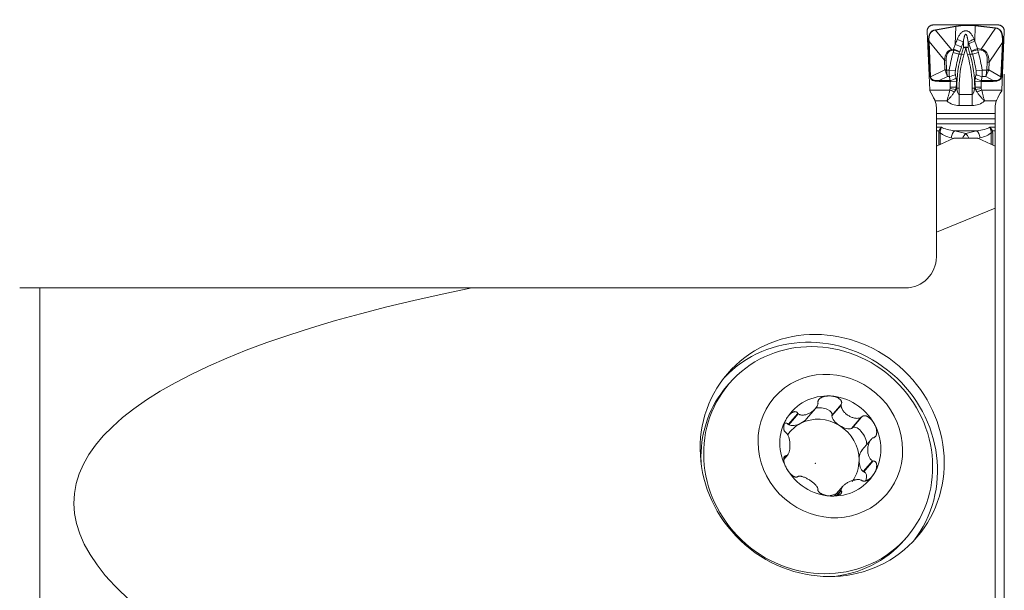
# Model space of a CAD drawing. Units: millimetres. Extents: x -102 to 124, y -50 to 45.
# Drawn here: x 67 to 98, y 0 to 19 of the extents above; entities that cross this region are included whole.
import ezdxf

# ---------------------------------------------------------------- set-up
doc = ezdxf.new("R2010")
doc.units = ezdxf.units.MM
doc.layers.add('1', color=4, linetype='Continuous')
doc.layers.add('2', color=7, linetype='Continuous')
doc.styles.add('iso_b_vert', font='simplex.shx')
doc.dimstyles.get("Standard").update_dxf_attribs({"dimtxt": 0.18, "dimasz": 0.18, "dimexe": 0.18, "dimexo": 0.0625, "dimgap": 0.09, "dimtad": 1, "dimzin": 0, "dimdsep": 52, "dimtxsty": 'Standard', "dimcen": 0.09, "dimadec": 0, "dimazin": 0, "dimtfac": 1, "dimtdec": 4, "dimtofl": 0, "dimtmove": 0, "dimatfit": 3, "dimfxl": 1, "dimtolj": 1, "dimtzin": 0, "dimarcsym": 0})

# ---------------------------------------------------------------- blocks, each defined once
blk = doc.blocks.new('_U0')
at = {"layer": '2', "lineweight": 13}
for p, q in [((98.4516, 17.112), (98.4516, -33.4435)), ((-101.548, -1.5875), (-101.548, -33.4435)), ((-101.548, -31.4435), (98.4516, -31.4435))]:
    blk.add_line(p, q, dxfattribs=at)
at = {"layer": '2', "lineweight": 18}
for points in [[(-101.548, -31.4435), (-98.048002, -30.982716), (-98.047998, -31.904284)], [(98.4516, -31.4435), (94.951602, -31.904284), (94.951598, -30.982716)]]:
    blk.add_solid(points, dxfattribs=at)
at = {"layer": '2', "lineweight": 18, "insert": (-6.961899, -30.410866), "char_height": 3.5, "attachment_point": 7, "line_spacing_factor": 1.084337, "style": 'iso_b_vert'}
blk.add_mtext('\\W0.7607;7.874', dxfattribs=at)
blk = doc.blocks.new('_U1')
at = {"layer": '2', "lineweight": 13}
for p, q in [((95.9516, 20.287), (95.9516, 41.643)), ((98.4516, 20.287), (98.4516, 41.643)), ((107.2016, 39.643), (87.2016, 39.643))]:
    blk.add_line(p, q, dxfattribs=at)
at = {"layer": '2', "lineweight": 18}
for points in [[(95.9516, 39.643), (92.451602, 39.182216), (92.451598, 40.103784)], [(98.4516, 39.643), (101.951598, 40.103784), (101.951602, 39.182216)]]:
    blk.add_solid(points, dxfattribs=at)
at = {"layer": '2', "lineweight": 18, "insert": (91.972168, 40.675634), "char_height": 3.5, "attachment_point": 7, "line_spacing_factor": 1.084337, "style": 'iso_b_vert'}
blk.add_mtext('\\W0.7468;0.098', dxfattribs=at)

msp = doc.modelspace()

# ---------------------------------------------------------------- linework, layer by layer
at = {"layer": '1', "lineweight": 18}
for p, q in [((96.1516, 18.6995), (98.2516, 18.6995)), ((96.0346, 16.5941), (95.9518, 18.4908)), ((98.4514, 18.4908), (98.3686, 16.5941)), ((96.2516, 16.0248), (96.2516, 15.8338)), ((98.1516, 15.8338), (98.1516, 16.0248)), ((96.2516, 15.8338), (96.2516, 15.6571)), ((96.2516, 15.6571), (96.2516, 15.5009)), ((98.1516, 15.6571), (98.1516, 15.8338)), ((98.1516, 15.5009), (98.1516, 15.6571)), ((96.2516, 15.5009), (96.2516, 15.3891)), ((96.2516, 15.2773), (96.2516, 15.3891)), ((98.1516, 15.3891), (98.1516, 15.5009)), ((98.1516, 15.2773), (98.1516, 15.3891)), ((96.2516, 15.2773), (96.2516, 14.782)), ((96.2516, 14.7821), (96.8134, 15.0316)), ((96.8134, 15.0316), (97.5898, 15.0316)), ((97.5898, 15.0316), (98.1516, 14.7821)), ((98.1516, 15.2773), (98.1516, 14.782)), ((96.2516, 14.7821), (96.2516, 11.9957)), ((98.1516, 14.7821), (98.1516, 12.7733)), ((98.1516, 12.7733), (96.2516, 11.9957)), ((98.1516, -0.4435), (98.1516, 12.7733)), ((96.2516, 11.1935), (96.2516, 11.9957)), ((67.2189, 10.1935), (81.2056, 10.1935)), ((95.2516, 10.1935), (81.2056, 10.1935)), ((89.5469, 7.1026), (89.4591, 7.0009)), ((89.4592, 7.001), (89.4591, 7.0009)), ((93.173, 6.4248), (92.8667, 6.0699)), ((91.7628, 6.1327), (91.4565, 5.7778)), ((92.0449, 5.952), (92.3331, 6.2859)), ((92.8671, 6.0505), (92.8667, 6.0699)), ((91.4736, 5.7675), (91.4565, 5.7778)), ((93.8289, 6.0117), (93.5226, 5.6567)), ((93.5226, 5.6567), (93.5054, 5.6484)), ((94.1367, 5.2873), (93.8395, 4.9429)), ((91.308, 4.6444), (91.4368, 4.7937)), ((91.3857, 4.759), (91.3111, 4.6725)), ((94.2061, 4.5937), (93.8997, 4.2387)), ((93.8997, 4.2387), (93.883, 4.2497)), ((93.2224, 3.7742), (92.9531, 3.4622)), ((93.173, 3.6331), (93.0396, 3.4785)), ((95.2127, 2.0353), (95.3005, 2.137))]:
    msp.add_line(p, q, dxfattribs=at)
at = {"layer": '1', "lineweight": 13}
for p, q in [((96.2184, 18.5448), (96.8841, 18.6622)), ((96.2184, 18.5448), (96.2205, 18.5328)), ((96.8862, 18.6502), (96.2205, 18.5328)), ((96.2205, 18.5328), (96.7419, 17.9051)), ((96.8654, 18.0646), (96.8862, 18.6502)), ((96.8841, 18.6622), (96.8862, 18.6502)), ((97.5125, 18.6704), (97.495, 18.1765)), ((97.5125, 18.6704), (97.5139, 18.6823)), ((98.1617, 18.5964), (97.5125, 18.6704)), ((97.5139, 18.6823), (98.1631, 18.6083)), ((97.7023, 17.9207), (98.1617, 18.5964)), ((98.1617, 18.5964), (98.1631, 18.6083)), ((97.495, 18.1765), (97.5865, 17.9339)), ((95.9959, 18.1597), (96.0132, 18.1604)), ((96.0458, 17.0167), (95.9959, 18.1597)), ((96.5161, 17.5551), (96.0132, 18.1604)), ((96.0132, 18.1604), (96.0631, 17.0175)), ((96.7419, 17.9051), (96.8099, 17.9171)), ((96.7482, 17.8691), (96.7419, 17.9051)), ((96.813, 17.8806), (96.7482, 17.8691)), ((96.7927, 17.8098), (96.813, 17.8806)), ((96.8099, 17.9171), (96.8654, 18.0646)), ((96.813, 17.8806), (97.0045, 17.8256)), ((97.0622, 17.9797), (97.0067, 17.8322)), ((97.0642, 17.7548), (97.125, 17.9667)), ((97.125, 17.9667), (97.125, 18.1466)), ((97.2016, 17.9448), (97.125, 17.9667)), ((97.2016, 17.9448), (97.1408, 17.7328)), ((97.2782, 17.9667), (97.2016, 17.9448)), ((97.2624, 17.7328), (97.2016, 17.9448)), ((97.2782, 18.1498), (97.2782, 17.9667)), ((97.2782, 17.9667), (97.339, 17.7548)), ((97.3916, 17.8493), (97.3001, 18.0918)), ((97.5852, 17.898), (97.3937, 17.843)), ((97.6982, 17.8851), (97.5852, 17.898)), ((97.5852, 17.898), (97.6105, 17.8098)), ((97.5865, 17.9339), (97.7023, 17.9207)), ((97.7023, 17.9207), (97.6982, 17.8851)), ((98.3903, 18.1341), (97.9578, 17.498)), ((98.3427, 17.026), (98.3903, 18.1341)), ((98.4102, 18.1332), (98.3625, 17.0251)), ((98.3903, 18.1341), (98.4102, 18.1333)), ((96.5681, 17.5573), (96.5161, 17.5551)), ((96.5295, 17.248), (96.5161, 17.5551)), ((96.5681, 17.5573), (96.5815, 17.2503)), ((96.7927, 17.8098), (96.9842, 17.7548)), ((97.0045, 17.8256), (96.9842, 17.7548)), ((96.9842, 17.7548), (97.0642, 17.7548)), ((97.1408, 17.7328), (97.0642, 17.7548)), ((97.339, 17.7548), (97.2624, 17.7328)), ((97.339, 17.7548), (97.419, 17.7548)), ((97.419, 17.7548), (97.3937, 17.843)), ((97.6105, 17.8098), (97.419, 17.7548)), ((96.0631, 17.0175), (96.5295, 17.248)), ((96.5295, 17.248), (96.5815, 17.2503)), ((96.5351, 17.229), (96.5829, 17.2401)), ((96.5829, 17.2401), (96.6707, 17.2401)), ((96.6707, 17.2401), (96.8658, 17.2122)), ((97.7325, 17.2401), (97.5374, 17.2122)), ((97.7325, 17.2401), (97.8856, 17.2401)), ((97.9388, 17.2261), (97.8856, 17.2401)), ((97.8877, 17.2539), (97.8983, 17.5006)), ((97.8877, 17.2539), (97.9472, 17.2514)), ((97.9578, 17.498), (97.8983, 17.5006)), ((97.9578, 17.498), (97.9472, 17.2514)), ((97.9472, 17.2514), (98.3427, 17.026)), ((96.0631, 17.0175), (96.0458, 17.0167)), ((96.6082, 17.0349), (96.3427, 16.9036)), ((96.3427, 16.9036), (96.697, 16.9036)), ((96.3427, 16.9036), (96.3427, 16.8694)), ((96.672, 17.0349), (96.6082, 17.0349)), ((97.7062, 16.9036), (98.0873, 16.9036)), ((97.857, 17.0349), (97.7312, 17.0349)), ((98.0873, 16.9036), (97.857, 17.0349)), ((98.0873, 16.8694), (98.0873, 16.9036)), ((98.3625, 17.0251), (98.3427, 17.026)), ((96.0346, 16.5941), (96.6831, 16.5941)), ((96.7056, 16.8694), (96.3427, 16.8694)), ((96.6831, 16.5941), (96.8345, 16.5337)), ((96.8381, 16.5396), (96.6845, 16.5976)), ((96.6963, 16.6417), (96.8755, 16.6109)), ((96.7002, 16.6878), (96.8965, 16.6862)), ((96.9018, 16.8592), (96.7056, 16.8694)), ((96.9881, 16.6556), (96.9119, 16.6556)), ((96.9881, 16.6556), (96.9881, 16.4441)), ((97.4151, 16.4441), (97.4151, 16.6556)), ((97.4913, 16.6556), (97.4151, 16.6556)), ((97.5014, 16.8592), (97.6976, 16.8694)), ((97.5067, 16.6862), (97.703, 16.6878)), ((97.7069, 16.6417), (97.5277, 16.6109)), ((97.7187, 16.5976), (97.5651, 16.5396)), ((97.7201, 16.5941), (97.5687, 16.5337)), ((98.0873, 16.8694), (97.6976, 16.8694)), ((97.7201, 16.5941), (98.3686, 16.5941)), ((96.9881, 16.4441), (97.4151, 16.4441)), ((96.9881, 16.0906), (96.9881, 16.4441)), ((97.4151, 16.0906), (97.4151, 16.4441)), ((96.5912, 16.2406), (96.2111, 16.2406)), ((97.4151, 16.0906), (96.9881, 16.0906)), ((98.1921, 16.2406), (97.812, 16.2406)), ((96.2516, 15.8338), (98.1516, 15.8338)), ((98.1516, 15.6571), (96.2516, 15.6571)), ((96.2516, 15.5009), (98.1516, 15.5009)), ((96.2516, 15.3891), (96.4151, 15.3891)), ((97.9881, 15.3891), (98.1516, 15.3891)), ((96.3384, 15.2773), (96.2516, 15.2773)), ((96.3739, 15.2074), (96.3262, 15.2074)), ((96.3262, 14.8152), (96.3262, 15.2074)), ((96.3384, 15.2773), (96.376, 15.2626)), ((96.3739, 15.2074), (96.3739, 14.8363)), ((96.8064, 15.0285), (96.7303, 15.0477)), ((96.8496, 15.2743), (97.2016, 15.1852)), ((97.5536, 15.2743), (96.8496, 15.2743)), ((97.2016, 15.1852), (97.5536, 15.2743)), ((97.6729, 15.0477), (97.5968, 15.0285)), ((98.0272, 15.2626), (98.0648, 15.2773)), ((98.0293, 14.8363), (98.0293, 15.2074)), ((98.0293, 15.2074), (98.077, 15.2074)), ((98.1516, 15.2773), (98.0648, 15.2773)), ((98.077, 15.2074), (98.077, 14.8152)), ((67.2189, 10.1935), (67.2189, -12.4435)), ((93.171, 6.4027), (92.8671, 6.0505)), ((91.7775, 6.1196), (91.4736, 5.7675)), ((93.8094, 6.0006), (93.5054, 5.6484)), ((91.3999, 4.7652), (91.3096, 4.6605)), ((94.1869, 4.6019), (93.883, 4.2497)), ((93.171, 3.6495), (93.0185, 3.4728))]:
    msp.add_line(p, q, dxfattribs=at)
for centre, start, end in [((96.9881, 16.6906), 228.59038, 270), ((97.4151, 16.6906), 270, 311.40962)]:
    msp.add_arc(centre, 0.6, start, end, dxfattribs=at)
at = {"layer": '1', "lineweight": 18}
msp.add_arc((95.2516, 11.1935), 1, 270, 0, dxfattribs=at)
at = {"layer": '1', "lineweight": 13}
for centre, major_axis, ratio, start_param, end_param in [((108.7515, 3.2574), (-12.6538, 15.2342), 0.106039, -0.0604429, 0.1387359), ((108.7515, 3.2574), (12.647, -15.2261), 0.101044, 3.0811497, -3.0028568), ((91.9482, -133.019), (-5.3973, -151.7138), 0.119228, 3.1322733, -3.1161739), ((91.9482, -133.019), (5.3969, 151.7019), 0.118579, -0.0093194, 0.0254188), ((87.1415, 2.191), (11.1294, 16.3681), 0.101044, -0.1697009, 0.0556296), ((87.1415, 2.191), (11.1354, 16.3769), 0.106039, -0.1697066, 0.0556296), ((95.9172, -21.4888), (16.8811, 65.4539), 0.161337, 0.9609593, 0.9641586), ((96.9335, 18.2015), (0.2339, -0.0882), 0.10606, 0.6528452, 1.6299257), ((97.4697, 18.2047), (-0.2339, -0.0883), 0.107037, -1.6242422, -0.6529257), ((97.4916, 18.1468), (-0.2339, -0.0883), 0.106542, -1.6254456, -0.6528848), ((106.8941, 5.4936), (10.2639, -12.357), 0.124505, 3.0811497, -3.0028568), ((106.8941, 5.4936), (-10.2435, 12.3325), 0.106039, -0.0604429, 0.1387359), ((96.8545, 17.8879), (0.0276, -0.2997), 0.139614, -1.6813871, -1.559214), ((96.8152, 17.8871), (0.234, -0.088), 0.105093, 0.6527662, 1.6328853), ((96.8707, 18.0346), (0.234, -0.088), 0.105093, 0.6527662, 1.6328853), ((96.1043, -21.7215), (16.6995, 65.6457), 0.159388, 0.959263, 0.9624552), ((97.2016, 17.9448), (0.1, 0), 0.34202, 0.6981317, 2.443461), ((97.5831, 17.9042), (-0.2339, -0.0883), 0.106542, -1.6254456, -0.6528848), ((97.5444, 17.9026), (0.013, 0.3004), 0.136082, -1.580378, -1.4605046), ((88.776, 4.5949), (9.0144, 13.2575), 0.106039, -0.1697009, 0.0556296), ((88.776, 4.5949), (9.0322, 13.2838), 0.124505, -0.1697009, 0.0556296), ((103.3148, 16.6556), (6.6857, 0), 0.785256, 2.9199357, 3.0300297), ((103.3148, 16.6556), (6.4894, 0), 0.770487, 2.9199357, 3.0300297), ((103.2281, 16.6556), (6.3185, 0), 0.791324, 2.9199357, 3.1384966), ((103.2281, 16.6556), (6.24, 0), 0.785256, 2.9199357, 3.1415927), ((97.0461, 17.8329), (0.0334, 0.0504), 0.576304, 1.949302, 2.071475), ((91.1751, 16.6556), (-6.24, 0), 0.785256, 3.1415927, -2.9199357), ((91.1751, 16.6556), (6.3185, 0), 0.791324, 0.0030961, 0.2216569), ((97.3529, 17.8477), (0.0317, -0.0485), 0.610315, 1.1016834, 1.2215568), ((91.0884, 16.6556), (6.4894, 0), 0.770487, 0.111563, 0.2216569), ((91.0884, 16.6556), (-6.6857, 0), 0.785256, -3.0300297, -2.9199357), ((98.2753, 18.0643), (1.7314, 0.8561), 0.310643, 3.0714333, 3.104136), ((96.6082, 17.2401), (0.2026, -0.5691), 0.120232, -1.5940915, -1.2450256), ((98.2753, 18.0643), (-1.6886, -0.8349), 0.159261, -0.0701594, -0.0374567), ((96.6082, 17.2401), (0.0698, -0.6), 0.041682, -1.5756428, -1.2265769), ((97.857, 17.2401), (0.079, 0.6), 0.046991, -1.9136765, -1.5646107), ((97.857, 17.2401), (0.2273, 0.5609), 0.134125, -1.8904488, -1.5413829), ((96.4106, 18.0643), (1.4696, -0.8375), 0.177356, 0.0473559, 0.09096), ((96.4106, 18.0643), (1.5158, -0.8639), 0.343894, 0.0473558, 0.0909599), ((99.9979, 18.916), (-3.94, -1.9481), 0.159261, -0.0701594, 0.3116092), ((99.9979, 18.916), (3.9257, 1.941), 0.137006, 3.0714333, -2.8299835), ((96.672, 17.1204), (0.2463, 0.0428), 0.337548, -1.6293963, -0.7144398), ((103.4649, 16.5701), (6.6473, -2.3661), 0.705037, -2.7626976, -2.7376171), ((96.697, 16.9891), (0.2449, 0.0504), 0.335791, -1.639836, -0.7155211), ((103.4649, 16.6556), (6.4826, -2.2232), 0.690859, -2.7694592, -2.7443788), ((90.9383, 16.6556), (6.4825, 2.2232), 0.69086, -0.3972151, -0.3721346), ((97.7062, 16.9891), (-0.2449, 0.0504), 0.335791, 0.7155211, 1.639836), ((97.7312, 17.1204), (-0.2463, 0.0428), 0.337548, 0.7144398, 1.6293963), ((90.9383, 16.5701), (6.6473, 2.3661), 0.705036, -0.4039735, -0.3788931), ((94.9161, 18.916), (3.4137, -1.9454), 0.152706, -0.30171, 0.09096), ((94.9161, 18.916), (3.4291, -1.9542), 0.177356, -0.30171, 0.09096), ((103.3858, 16.6556), (6.6857, 0), 0.785256, 3.1008596, 3.1354582), ((96.5309, 16.6556), (-0.381, -0.3238), 0.606103, 1.8943424, 2.1903611), ((96.517, 16.6726), (-0.3934, -0.3086), 0.618331, 2.0805415, 2.2343186), ((103.3858, 16.6556), (6.4894, 0), 0.770488, 3.1008594, 3.1354581), ((103.4534, 16.6559), (7.6566, -3.5331), 0.456402, -2.3568122, -2.3537551), ((96.9881, 17.0441), (0, 0.6), 0.166667, 2.2751593, 3.1415927), ((97.4151, 17.0441), (0, 0.6), 0.166667, 3.1415927, -2.2751593), ((97.8723, 16.6556), (0.381, -0.3238), 0.606103, -2.1903611, -1.8943424), ((90.9817, 16.656), (7.6236, 3.531), 0.4564, -0.7897099, -0.7866452), ((97.8862, 16.6726), (-0.3934, 0.3086), 0.618331, 0.907274, 1.0610511), ((91.0174, 16.6556), (6.4894, 0), 0.770487, 0.0061345, 0.0407331), ((91.0174, 16.6556), (-6.6857, 0), 0.785256, -3.1354582, -3.1008596), ((97.2388, 15.5009), (0.9209, 0), 0.271478, -2.6780557, -2.0071286), ((97.1644, 15.5009), (0.9209, 0), 0.271478, -1.134464, -0.463537), ((97.1195, 15.5009), (0.9209, 0), 0.542956, -2.5143495, -2.0071286), ((96.8496, 15.0477), (-0.0614, -0.2424), 0.465769, -2.6436886, -1.4534131), ((97.2016, 14.9586), (-0.0614, -0.2424), 0.465769, -2.6436886, -1.7571749), ((97.2016, 14.9586), (-0.0614, 0.2424), 0.465769, -1.3844178, -0.4979041), ((97.5536, 15.0477), (0.0614, -0.2424), 0.465769, 1.4534131, 2.6436886), ((97.2837, 15.5009), (0.9209, 0), 0.542956, -1.134464, -0.6272431)]:
    msp.add_ellipse(centre, major_axis=major_axis, ratio=ratio, start_param=start_param, end_param=end_param, dxfattribs=at)
at = {"layer": '1', "lineweight": 18}
for centre, major_axis, ratio, start_param, end_param in [((95.9909, 16.5941), (0.022, -0.5), 0.087322, 1.524054, 1.5669541), ((98.4123, 16.5941), (0.022, 0.5), 0.087319, 1.5746372, 1.6175387), ((95.9727, 16.5941), (0.2906, -0.4995), 0.075622, 0.8298091, 1.4839277), ((98.4305, 16.5941), (0.2906, 0.4995), 0.075622, 1.6576649, 2.3117835), ((95.8516, 16.0248), (0, 0.4922), 0.812676, -1.5707963, -1.1171217), ((98.5516, 16.0248), (0, 0.4922), 0.812676, 1.1171217, 1.5707963), ((123.6528, 0), (55.3232, -3.4022), 0.216353, 2.4585489, -2.1026525), ((92.3359, 4.5181), (3.066, -2.6461), 0.941921, 0.0437467, 3.0978655), ((92.3359, 4.5181), (-2.8768, 2.4828), 0.941921, 0, 0.6825701), ((92.8186, 5.0774), (1.2691, -1.0953), 0.941921, 2.2533663, -2.9826214), ((92.8186, 5.0774), (1.2691, -1.0953), 0.941921, 1.2061688, 2.2533663), ((92.4895, 6.1282), (0.3842, -0.0294), 0.48245, -0.1590085, 2.0462088), ((92.8186, 5.0774), (1.2691, -1.0953), 0.941921, -2.9826214, -1.9354239), ((91.2362, 5.4856), (0.1901, 0.3196), 0.518202, -0.2091564, 0.4523601), ((92.4895, 4.6961), (0.9768, -0.843), 0.941921, 2.7769651, -3.0297618), ((91.7659, 5.9787), (0.3355, 0.166), 0.51136, -2.8250234, -1.54316), ((92.4895, 4.6961), (0.9768, -0.843), 0.941921, 1.7297676, 2.7769651), ((91.7659, 5.9787), (0.3355, 0.166), 0.51136, -1.54316, -0.8484298), ((93.2131, 5.8939), (0.3319, -0.2115), 0.462544, -2.8416456, -1.5597821), ((92.8186, 5.0774), (1.2691, -1.0953), 0.941921, 0.1589712, 1.2061688), ((92.4895, 4.6961), (0.9768, -0.843), 0.941921, 0.68257, 1.7297676), ((93.2131, 5.8939), (0.3319, -0.2115), 0.462544, -1.5597821, -0.2779187), ((93.7429, 5.3387), (0.1961, -0.3387), 0.467784, 0.643623, -2.9695944), ((93.9367, 4.6113), (0.0072, -0.3806), 0.494337, -2.6607046, -1.6091759), ((92.3359, 4.5181), (-2.8768, 2.4828), 0.941921, 0.68257, 0.7515868), ((92.4895, 4.6961), (0.9768, -0.843), 0.941921, 0.084604, 0.68257), ((93.9367, 4.6113), (0.0072, -0.3806), 0.494337, -1.6091759, -0.3273125), ((92.8186, 5.0774), (1.2691, -1.0953), 0.941921, -1.9354239, -0.8882263), ((92.8186, 5.0774), (1.2691, -1.0953), 0.941921, -0.8882263, 0.1589712), ((93.7429, 3.9066), (0.1901, 0.3196), 0.518202, -1.1490641, 0.1826347), ((92.4895, 4.6961), (0.9768, -0.843), 0.941921, -0.6306318, -0.45827), ((92.3359, 4.5181), (-2.8768, 2.4828), 0.941921, 2.3901238, -3.1415335)]:
    msp.add_ellipse(centre, major_axis=major_axis, ratio=ratio, start_param=start_param, end_param=end_param, dxfattribs=at)
for centre, major_axis in [((92.5538, 4.7706), (-3.066, 2.6461)), ((92.4237, 4.6198), (-2.8768, 2.4828)), ((92.8186, 5.0774), (-1.8169, 1.5681))]:
    msp.add_ellipse(centre, major_axis=major_axis, ratio=0.941921, dxfattribs=at)
for points in [[(95.9518, 18.4908), (95.9427, 18.6995), (96.1516, 18.6995)], [(98.2516, 18.6995), (98.4605, 18.6995), (98.4514, 18.4908)]]:
    msp.add_rational_spline(points, [1.03026900349, 0.712444466879, 1.03026900349], degree=2, dxfattribs=at)
at = {"layer": '1', "lineweight": 13}
for points, knots in [([(96.929, 18.2315), (96.9412, 18.2636), (96.9551, 18.2948), (96.9792, 18.34), (96.9878, 18.3547), (97.0065, 18.3836), (97.0165, 18.3976), (97.038, 18.4243), (97.0494, 18.4369), (97.0744, 18.4604), (97.088, 18.4714), (97.1097, 18.4853), (97.1171, 18.4896), (97.1326, 18.4971), (97.1406, 18.5005), (97.1571, 18.5059), (97.1655, 18.5081), (97.1825, 18.511), (97.1911, 18.5118), (97.2172, 18.5122), (97.2343, 18.5095), (97.2592, 18.5018), (97.2673, 18.4987), (97.283, 18.4914), (97.2906, 18.4872), (97.3127, 18.4734), (97.3262, 18.4628), (97.3515, 18.4395), (97.3633, 18.4267), (97.3958, 18.3868), (97.414, 18.3581), (97.4383, 18.313), (97.4459, 18.2976), (97.46, 18.2663), (97.4666, 18.2505), (97.4728, 18.2345)], [0, 0, 0, 0, 0.125, 0.125, 0.1875, 0.1875, 0.25, 0.25, 0.3125, 0.3125, 0.375, 0.375, 0.40625, 0.40625, 0.4375, 0.4375, 0.46875, 0.46875, 0.5, 0.5, 0.5625, 0.5625, 0.59375, 0.59375, 0.625, 0.625, 0.6875, 0.6875, 0.75, 0.75, 0.875, 0.875, 0.9375, 0.9375, 1, 1, 1, 1]), ([(97.2782, 18.1498), (97.2755, 18.1717), (97.2726, 18.1936), (97.2657, 18.2373), (97.2618, 18.259), (97.2548, 18.2914), (97.2523, 18.3022), (97.2466, 18.3236), (97.2434, 18.3342), (97.2379, 18.35), (97.2359, 18.3552), (97.2316, 18.3654), (97.2292, 18.3704), (97.2251, 18.3777), (97.2236, 18.3801), (97.2204, 18.3847), (97.2186, 18.3869), (97.2147, 18.3911), (97.2125, 18.3929), (97.2074, 18.3958), (97.2046, 18.3966), (97.1988, 18.3965), (97.1959, 18.3955), (97.191, 18.3926), (97.1888, 18.3907), (97.1829, 18.3844), (97.1798, 18.3796), (97.1743, 18.3697), (97.1719, 18.3647), (97.1676, 18.3543), (97.1656, 18.3491), (97.1601, 18.3332), (97.1569, 18.3224), (97.1512, 18.3007), (97.1486, 18.2898), (97.1416, 18.2571), (97.1376, 18.2351), (97.1307, 18.1909), (97.1277, 18.1688), (97.125, 18.1466)], [0, 0, 0, 0, 0.125, 0.125, 0.25, 0.25, 0.3125, 0.3125, 0.375, 0.375, 0.40625, 0.40625, 0.4375, 0.4375, 0.453125, 0.453125, 0.46875, 0.46875, 0.484375, 0.484375, 0.5, 0.5, 0.515625, 0.515625, 0.53125, 0.53125, 0.5625, 0.5625, 0.59375, 0.59375, 0.625, 0.625, 0.6875, 0.6875, 0.75, 0.75, 0.875, 0.875, 1, 1, 1, 1]), ([(97.495, 18.1765), (97.4931, 18.1814), (97.4913, 18.1862), (97.4875, 18.1959), (97.4857, 18.2008), (97.4801, 18.2153), (97.4764, 18.2249), (97.4728, 18.2345)], [0, 0, 0, 0, 0.2515368, 0.2515368, 0.5030736, 0.5030736, 1, 1, 1, 1]), ([(96.672, 17.0349), (96.6704, 17.0513), (96.6691, 17.068), (96.6673, 17.1019), (96.6668, 17.119), (96.6665, 17.1704), (96.6678, 17.2051), (96.6707, 17.2401)], [0, 0, 0, 0, 0.25, 0.25, 0.5, 0.5, 1, 1, 1, 1]), ([(97.7325, 17.2401), (97.734, 17.2226), (97.735, 17.2051), (97.7364, 17.1701), (97.7366, 17.1528), (97.7363, 17.1013), (97.7345, 17.0677), (97.7312, 17.0349)], [0, 0, 0, 0, 0.25, 0.25, 0.5, 0.5, 1, 1, 1, 1]), ([(96.7056, 16.8694), (96.7058, 16.8704), (96.7061, 16.8725), (96.7063, 16.8757), (96.7063, 16.8789), (96.706, 16.882), (96.7055, 16.8852), (96.7047, 16.8883), (96.7036, 16.8914), (96.7023, 16.8945), (96.7008, 16.8976), (96.699, 16.9006), (96.6976, 16.9026), (96.697, 16.9036)], [0, 0, 0, 0, 0.0866151, 0.1725777, 0.2584105, 0.3446386, 0.43178, 0.5203366, 0.6107867, 0.7035795, 0.7991311, 0.8978225, 1, 1, 1, 1]), ([(96.8658, 17.2122), (96.863, 17.1928), (96.8617, 17.1735), (96.8623, 17.1353), (96.8642, 17.1163), (96.8676, 17.0982)], [0, 0, 0, 0, 0.5, 0.5, 1, 1, 1, 1]), ([(96.8929, 16.9732), (96.8948, 16.9642), (96.8965, 16.9549), (96.8993, 16.9362), (96.9003, 16.9268), (96.9026, 16.8982), (96.9028, 16.8789), (96.9018, 16.8592)], [0, 0, 0, 0, 0.25, 0.25, 0.5, 0.5, 1, 1, 1, 1]), ([(97.5014, 16.8592), (97.5009, 16.869), (97.5007, 16.8789), (97.5009, 16.8984), (97.5014, 16.9081), (97.5037, 16.9366), (97.5064, 16.9552), (97.5103, 16.9732)], [0, 0, 0, 0, 0.25, 0.25, 0.5, 0.5, 1, 1, 1, 1]), ([(97.5356, 17.0982), (97.539, 17.1163), (97.5409, 17.1349), (97.5415, 17.1731), (97.5402, 17.1928), (97.5374, 17.2122)], [0, 0, 0, 0, 0.5, 0.5, 1, 1, 1, 1]), ([(97.7062, 16.9036), (97.7055, 16.9025), (97.704, 16.9003), (97.7021, 16.897), (97.7005, 16.8936), (97.6991, 16.8902), (97.6981, 16.8868), (97.6974, 16.8833), (97.697, 16.8798), (97.6968, 16.8763), (97.697, 16.8728), (97.6974, 16.8705), (97.6976, 16.8694)], [0, 0, 0, 0, 0.1122001, 0.2202222, 0.3245341, 0.4256546, 0.5241536, 0.6206468, 0.7157892, 0.810264, 0.9047687, 1, 1, 1, 1]), ([(96.6831, 16.5941), (96.6765, 16.5608), (96.6695, 16.5282), (96.6584, 16.4802), (96.6546, 16.4644), (96.6469, 16.433), (96.643, 16.4175), (96.635, 16.387), (96.631, 16.3722), (96.623, 16.3434), (96.6151, 16.3156), (96.6071, 16.2895), (96.6011, 16.2706), (96.5992, 16.2644), (96.5952, 16.2523), (96.5932, 16.2463), (96.5912, 16.2406)], [0, 0, 0, 0, 0.25, 0.25, 0.375, 0.375, 0.5, 0.5, 0.625, 0.625, 0.75, 0.875, 0.875, 0.9375, 0.9375, 1, 1, 1, 1]), ([(97.812, 16.2406), (97.81, 16.2463), (97.808, 16.2523), (97.804, 16.2645), (97.802, 16.2707), (97.7961, 16.2896), (97.7881, 16.3158), (97.7801, 16.3436), (97.7721, 16.3724), (97.7681, 16.3872), (97.7562, 16.433), (97.7485, 16.4643), (97.7338, 16.5281), (97.7267, 16.5607), (97.7201, 16.5941)], [0, 0, 0, 0, 0.0625, 0.0625, 0.125, 0.125, 0.25, 0.375, 0.375, 0.5, 0.5, 0.75, 0.75, 1, 1, 1, 1]), ([(96.5912, 16.2406), (96.5963, 16.2452), (96.6016, 16.2501), (96.6119, 16.2599), (96.6171, 16.2649), (96.6328, 16.2803), (96.6537, 16.3016), (96.6747, 16.3244), (96.6958, 16.3481), (96.7064, 16.3604), (96.7275, 16.3856), (96.738, 16.3985), (96.7585, 16.4246), (96.7686, 16.4378), (96.798, 16.478), (96.8168, 16.5054), (96.8345, 16.5337)], [0, 0, 0, 0, 0.0625, 0.0625, 0.125, 0.125, 0.25, 0.375, 0.375, 0.5, 0.5, 0.625, 0.625, 0.75, 0.75, 1, 1, 1, 1]), ([(97.812, 16.2406), (97.8069, 16.2452), (97.8016, 16.2501), (97.7912, 16.2599), (97.786, 16.2649), (97.7704, 16.2803), (97.76, 16.2909), (97.7286, 16.324), (97.7075, 16.3476), (97.6758, 16.3855), (97.6653, 16.3984), (97.6447, 16.4245), (97.6347, 16.4378), (97.6052, 16.4779), (97.5864, 16.5054), (97.5687, 16.5337)], [0, 0, 0, 0, 0.0625, 0.0625, 0.125, 0.125, 0.25, 0.25, 0.5, 0.5, 0.625, 0.625, 0.75, 0.75, 1, 1, 1, 1]), ([(96.3384, 15.2773), (96.3497, 15.2978), (96.3617, 15.3173), (96.3808, 15.3454), (96.3874, 15.3545), (96.3976, 15.3678), (96.4011, 15.3722), (96.408, 15.3808), (96.4116, 15.385), (96.4151, 15.3891)], [0, 0, 0, 0, 0.5, 0.5, 0.75, 0.75, 0.875, 0.875, 1, 1, 1, 1]), ([(96.4151, 15.3891), (96.4118, 15.3793), (96.4084, 15.3692), (96.4017, 15.3486), (96.3983, 15.3382), (96.3885, 15.3065), (96.3821, 15.2849), (96.376, 15.2626)], [0, 0, 0, 0, 0.25, 0.25, 0.5, 0.5, 1, 1, 1, 1]), ([(98.0272, 15.2626), (98.0211, 15.2849), (98.0147, 15.3065), (98.0049, 15.3382), (98.0015, 15.3486), (97.9948, 15.3691), (97.9914, 15.3793), (97.9881, 15.3891)], [0, 0, 0, 0, 0.5, 0.5, 0.75, 0.75, 1, 1, 1, 1]), ([(97.9881, 15.3891), (97.9916, 15.385), (97.9952, 15.3808), (98.0021, 15.3722), (98.0056, 15.3678), (98.0158, 15.3545), (98.0224, 15.3454), (98.0415, 15.3173), (98.0535, 15.2978), (98.0648, 15.2773)], [0, 0, 0, 0, 0.125, 0.125, 0.25, 0.25, 0.5, 0.5, 1, 1, 1, 1]), ([(96.3262, 15.2074), (96.3262, 15.2194), (96.3271, 15.2313), (96.331, 15.2546), (96.334, 15.2661), (96.3384, 15.2773)], [0, 0, 0, 0, 0.5, 0.5, 1, 1, 1, 1]), ([(96.376, 15.2626), (96.3735, 15.2535), (96.3724, 15.2442), (96.3719, 15.2258), (96.3726, 15.2166), (96.3739, 15.2074)], [0, 0, 0, 0, 0.5, 0.5, 1, 1, 1, 1]), ([(98.0293, 15.2074), (98.0306, 15.2166), (98.0313, 15.2259), (98.0308, 15.2444), (98.0297, 15.2535), (98.0272, 15.2626)], [0, 0, 0, 0, 0.5, 0.5, 1, 1, 1, 1]), ([(98.0648, 15.2773), (98.0692, 15.2661), (98.0722, 15.2546), (98.0761, 15.2313), (98.077, 15.2194), (98.077, 15.2074)], [0, 0, 0, 0, 0.5, 0.5, 1, 1, 1, 1])]:
    msp.add_open_spline(points, degree=3, knots=knots, dxfattribs=at)
msp.add_rational_spline([(97.3001, 18.0918), (97.2891, 18.1208), (97.2782, 18.1498)], [0.500000056163, 0.499999943837, 0.500000056163], degree=2, dxfattribs=at)
for points in [[(96.6831, 16.5941), (96.6836, 16.5953), (96.6841, 16.5964), (96.6845, 16.5976)], [(96.6845, 16.5976), (96.6899, 16.6119), (96.6937, 16.6267), (96.6963, 16.6417)], [(96.6963, 16.6417), (96.6989, 16.657), (96.7001, 16.6723), (96.7002, 16.6878)], [(96.8755, 16.6109), (96.8647, 16.5865), (96.8523, 16.5627), (96.8381, 16.5396)], [(96.8965, 16.6862), (96.8915, 16.6607), (96.8845, 16.6356), (96.8755, 16.6109)], [(96.9096, 16.6711), (96.9103, 16.6659), (96.9111, 16.6607), (96.9119, 16.6556)], [(97.4913, 16.6556), (97.4921, 16.6607), (97.4929, 16.6659), (97.4936, 16.6711)], [(97.5277, 16.6109), (97.5187, 16.6356), (97.5117, 16.6607), (97.5067, 16.6862)], [(97.5651, 16.5396), (97.5509, 16.5627), (97.5385, 16.5865), (97.5277, 16.6109)], [(97.703, 16.6878), (97.7031, 16.6723), (97.7043, 16.657), (97.7069, 16.6417)], [(97.7069, 16.6417), (97.7095, 16.6267), (97.7133, 16.6119), (97.7187, 16.5976)], [(97.7187, 16.5976), (97.7191, 16.5964), (97.7196, 16.5953), (97.7201, 16.5941)], [(96.8381, 16.5396), (96.8369, 16.5376), (96.8357, 16.5357), (96.8345, 16.5337)], [(97.5687, 16.5337), (97.5675, 16.5357), (97.5663, 16.5376), (97.5651, 16.5396)]]:
    msp.add_open_spline(points, degree=3, dxfattribs=at)
at = {"layer": '1', "lineweight": 18}
for points in [[(96.2111, 16.2406), (96.2069, 16.2511), (96.2022, 16.262), (96.1967, 16.2731)], [(98.2065, 16.2731), (98.201, 16.262), (98.1963, 16.2511), (98.1921, 16.2406)], [(92.4159, 6.4469), (92.4168, 6.4543), (92.4178, 6.4617), (92.4187, 6.469)], [(93.173, 6.4248), (93.1723, 6.4174), (93.1717, 6.4101), (93.171, 6.4027)], [(91.7628, 6.1327), (91.7677, 6.1284), (91.7726, 6.124), (91.7775, 6.1196)], [(93.8094, 6.0006), (93.8159, 6.0043), (93.8224, 6.008), (93.8289, 6.0117)], [(91.3999, 5.4946), (91.3952, 5.4992), (91.3904, 5.5038), (91.3857, 5.5084)], [(94.2061, 5.3431), (94.1997, 5.3392), (94.1933, 5.3352), (94.1869, 5.3313)], [(91.3857, 4.759), (91.3904, 4.761), (91.3952, 4.7631), (91.3999, 4.7652)], [(94.1869, 4.6019), (94.1933, 4.5991), (94.1997, 4.5964), (94.2061, 4.5937)], [(91.7775, 4.0959), (91.7726, 4.0941), (91.7677, 4.0923), (91.7628, 4.0905)], [(93.8289, 3.9694), (93.8224, 3.9719), (93.8159, 3.9743), (93.8094, 3.9768)], [(92.4159, 3.6938), (92.4168, 3.6883), (92.4178, 3.6828), (92.4187, 3.6773)], [(93.173, 3.6331), (93.1723, 3.6386), (93.1717, 3.6441), (93.171, 3.6495)]]:
    msp.add_open_spline(points, degree=3, dxfattribs=at)
for points, knots in [([(67.2189, 10.1935), (67.2021, 10.1935), (67.1851, 10.1935), (67.1515, 10.1935), (67.1349, 10.1935), (67.0856, 10.1935), (67.0534, 10.1935), (67.006, 10.1935), (66.9903, 10.1935), (66.9594, 10.1935), (66.9442, 10.1935), (66.8998, 10.1935), (66.8714, 10.1935), (66.8167, 10.1935), (66.7905, 10.1935), (66.7525, 10.1935), (66.7401, 10.1935), (66.7159, 10.1935), (66.7042, 10.1935), (66.6468, 10.1935), (66.6054, 10.1935), (66.5675, 10.1935)], [0, 0, 0, 0, 0.0625, 0.0625, 0.125, 0.125, 0.25, 0.25, 0.3125, 0.3125, 0.375, 0.375, 0.5, 0.5, 0.625, 0.625, 0.6875, 0.6875, 0.75, 0.75, 1, 1, 1, 1]), ([(92.8186, 6.6959), (92.7755, 6.6985), (92.7319, 6.6973), (92.6674, 6.6891), (92.646, 6.6853), (92.6037, 6.6751), (92.5828, 6.6688), (92.5522, 6.6568), (92.5422, 6.6525), (92.5225, 6.6428), (92.5128, 6.6374), (92.4943, 6.6258), (92.4854, 6.6194), (92.4685, 6.6056), (92.4605, 6.5981), (92.4495, 6.5858), (92.446, 6.5814), (92.4394, 6.5724), (92.4333, 6.5632), (92.4283, 6.5533), (92.4239, 6.5432), (92.422, 6.5379), (92.4174, 6.5222), (92.4158, 6.5116), (92.4152, 6.4899), (92.4164, 6.4794), (92.4187, 6.469)], [0, 0, 0, 0, 0.25, 0.25, 0.375, 0.375, 0.5, 0.5, 0.5625, 0.5625, 0.625, 0.625, 0.6875, 0.6875, 0.75, 0.75, 0.78125, 0.78125, 0.8125, 0.84375, 0.84375, 0.875, 0.875, 0.9375, 0.9375, 1, 1, 1, 1]), ([(92.8186, 6.6959), (92.8402, 6.6947), (92.8617, 6.6925), (92.9046, 6.6861), (92.9259, 6.6819), (92.9679, 6.6715), (92.9886, 6.6652), (93.0293, 6.6502), (93.0491, 6.6414), (93.0776, 6.626), (93.0869, 6.6205), (93.1049, 6.6086), (93.1136, 6.6022), (93.1302, 6.5884), (93.138, 6.5811), (93.1524, 6.5653), (93.159, 6.5569), (93.1705, 6.5386), (93.1753, 6.5291), (93.1807, 6.5138), (93.1822, 6.5086), (93.1844, 6.4981), (93.1852, 6.4929), (93.1864, 6.4769), (93.1857, 6.4659), (93.1813, 6.4449), (93.1778, 6.4347), (93.173, 6.4248)], [0, 0, 0, 0, 0.125, 0.125, 0.25, 0.25, 0.375, 0.375, 0.5, 0.5, 0.5625, 0.5625, 0.625, 0.625, 0.6875, 0.6875, 0.75, 0.75, 0.8125, 0.8125, 0.84375, 0.84375, 0.875, 0.875, 0.9375, 0.9375, 1, 1, 1, 1]), ([(91.7775, 6.1196), (91.7892, 6.1092), (91.8022, 6.1012), (91.823, 6.0919), (91.8302, 6.0892), (91.8447, 6.0846), (91.852, 6.0828), (91.8745, 6.0782), (91.8898, 6.0766), (91.9208, 6.0756), (91.9364, 6.0762), (91.9679, 6.0793), (91.9837, 6.0819), (92.0153, 6.0886), (92.0311, 6.0928), (92.0626, 6.1028), (92.0784, 6.1086), (92.1095, 6.1215), (92.125, 6.1286), (92.1711, 6.1523), (92.2008, 6.1705), (92.2439, 6.2019), (92.2579, 6.213), (92.2851, 6.2364), (92.2982, 6.2487), (92.3235, 6.2746), (92.3355, 6.2882), (92.358, 6.3167), (92.3685, 6.3316), (92.3826, 6.3549), (92.387, 6.3628), (92.3951, 6.3789), (92.3989, 6.3872), (92.4087, 6.4122), (92.4136, 6.4293), (92.4159, 6.4469)], [0, 0, 0, 0, 0.0625, 0.0625, 0.09375, 0.09375, 0.125, 0.125, 0.1875, 0.1875, 0.25, 0.25, 0.3125, 0.3125, 0.375, 0.375, 0.4375, 0.4375, 0.5, 0.5, 0.625, 0.625, 0.6875, 0.6875, 0.75, 0.75, 0.8125, 0.8125, 0.875, 0.875, 0.90625, 0.90625, 0.9375, 0.9375, 1, 1, 1, 1]), ([(93.171, 6.4027), (93.1694, 6.385), (93.1706, 6.3675), (93.1754, 6.3416), (93.1774, 6.333), (93.1824, 6.3161), (93.1852, 6.3077), (93.1949, 6.283), (93.2026, 6.2671), (93.2202, 6.2363), (93.23, 6.2215), (93.2512, 6.1929), (93.2627, 6.1791), (93.2869, 6.1527), (93.2996, 6.14), (93.3263, 6.1159), (93.3402, 6.1044), (93.369, 6.0826), (93.3839, 6.0723), (93.4299, 6.0433), (93.462, 6.0267), (93.5124, 6.006), (93.5295, 5.9999), (93.5641, 5.9892), (93.5816, 5.9847), (93.6171, 5.9777), (93.635, 5.9751), (93.6709, 5.9722), (93.689, 5.9719), (93.7158, 5.9736), (93.7247, 5.9745), (93.7424, 5.9771), (93.7513, 5.9789), (93.7772, 5.9855), (93.7938, 5.9917), (93.8094, 6.0006)], [0, 0, 0, 0, 0.0625, 0.0625, 0.09375, 0.09375, 0.125, 0.125, 0.1875, 0.1875, 0.25, 0.25, 0.3125, 0.3125, 0.375, 0.375, 0.4375, 0.4375, 0.5, 0.5, 0.625, 0.625, 0.6875, 0.6875, 0.75, 0.75, 0.8125, 0.8125, 0.875, 0.875, 0.90625, 0.90625, 0.9375, 0.9375, 1, 1, 1, 1]), ([(91.4022, 5.9697), (91.413, 5.9876), (91.4245, 6.0049), (91.4489, 6.0383), (91.4618, 6.0543), (91.489, 6.0849), (91.5033, 6.0994), (91.5333, 6.1263), (91.549, 6.1388), (91.5737, 6.1552), (91.5821, 6.1602), (91.5993, 6.1694), (91.6081, 6.1735), (91.6259, 6.1805), (91.6349, 6.1834), (91.6532, 6.1875), (91.6624, 6.1888), (91.6811, 6.1892), (91.6902, 6.1884), (91.7037, 6.1851), (91.7081, 6.1837), (91.7167, 6.1802), (91.7208, 6.1781), (91.7327, 6.1709), (91.7401, 6.1646), (91.7528, 6.1501), (91.7582, 6.1419), (91.7628, 6.1327)], [0, 0, 0, 0, 0.125, 0.125, 0.25, 0.25, 0.375, 0.375, 0.5, 0.5, 0.5625, 0.5625, 0.625, 0.625, 0.6875, 0.6875, 0.75, 0.75, 0.8125, 0.8125, 0.84375, 0.84375, 0.875, 0.875, 0.9375, 0.9375, 1, 1, 1, 1]), ([(91.4022, 5.9697), (91.3806, 5.934), (91.3618, 5.8959), (91.3387, 5.8362), (91.3319, 5.8158), (91.3205, 5.7741), (91.3158, 5.7528), (91.311, 5.7203), (91.3097, 5.7094), (91.3081, 5.6874), (91.3077, 5.6763), (91.3079, 5.6543), (91.3086, 5.6433), (91.3111, 5.6216), (91.313, 5.6109), (91.317, 5.595), (91.3186, 5.5897), (91.3221, 5.5794), (91.326, 5.5694), (91.3308, 5.56), (91.3361, 5.551), (91.3389, 5.5466), (91.348, 5.5346), (91.3548, 5.5277), (91.3697, 5.5161), (91.3775, 5.5117), (91.3857, 5.5084)], [0, 0, 0, 0, 0.25, 0.25, 0.375, 0.375, 0.5, 0.5, 0.5625, 0.5625, 0.625, 0.625, 0.6875, 0.6875, 0.75, 0.75, 0.78125, 0.78125, 0.8125, 0.84375, 0.84375, 0.875, 0.875, 0.9375, 0.9375, 1, 1, 1, 1]), ([(94.2351, 5.8037), (94.2135, 5.8419), (94.1886, 5.8785), (94.1463, 5.9292), (94.1313, 5.9454), (94.0996, 5.9759), (94.0828, 5.9902), (94.0561, 6.0096), (94.047, 6.0157), (94.0281, 6.027), (94.0184, 6.0322), (93.9985, 6.0414), (93.9884, 6.0454), (93.9677, 6.0518), (93.9572, 6.0542), (93.9409, 6.0564), (93.9354, 6.0568), (93.9244, 6.0571), (93.9135, 6.0568), (93.9027, 6.0552), (93.892, 6.0529), (93.8867, 6.0513), (93.8713, 6.0457), (93.8617, 6.0406), (93.8439, 6.0277), (93.836, 6.0201), (93.8289, 6.0117)], [0, 0, 0, 0, 0.25, 0.25, 0.375, 0.375, 0.5, 0.5, 0.5625, 0.5625, 0.625, 0.625, 0.6875, 0.6875, 0.75, 0.75, 0.78125, 0.78125, 0.8125, 0.84375, 0.84375, 0.875, 0.875, 0.9375, 0.9375, 1, 1, 1, 1]), ([(94.2351, 5.8037), (94.2459, 5.7845), (94.2558, 5.765), (94.274, 5.7249), (94.2822, 5.7045), (94.2965, 5.6628), (94.3027, 5.6417), (94.3124, 5.5987), (94.316, 5.5769), (94.3188, 5.5439), (94.3193, 5.5329), (94.3193, 5.5109), (94.3187, 5.4998), (94.3164, 5.4778), (94.3146, 5.4669), (94.3095, 5.4456), (94.3061, 5.435), (94.2974, 5.4145), (94.2922, 5.4048), (94.2827, 5.3911), (94.2792, 5.3867), (94.2719, 5.3785), (94.268, 5.3747), (94.2556, 5.364), (94.2463, 5.3579), (94.2268, 5.3486), (94.2166, 5.3453), (94.2061, 5.3431)], [0, 0, 0, 0, 0.125, 0.125, 0.25, 0.25, 0.375, 0.375, 0.5, 0.5, 0.5625, 0.5625, 0.625, 0.625, 0.6875, 0.6875, 0.75, 0.75, 0.8125, 0.8125, 0.84375, 0.84375, 0.875, 0.875, 0.9375, 0.9375, 1, 1, 1, 1]), ([(91.3999, 4.7652), (91.4113, 4.7702), (91.4213, 4.7776), (91.4347, 4.7912), (91.439, 4.7961), (91.447, 4.8067), (91.4507, 4.8122), (91.4613, 4.8298), (91.4675, 4.8425), (91.4784, 4.8694), (91.4831, 4.8836), (91.4914, 4.913), (91.4949, 4.9284), (91.5008, 4.9598), (91.5032, 4.9759), (91.5071, 5.0088), (91.5085, 5.0257), (91.5104, 5.0598), (91.5109, 5.0771), (91.5109, 5.1297), (91.509, 5.1652), (91.5032, 5.219), (91.5008, 5.237), (91.4949, 5.2727), (91.4914, 5.2905), (91.4831, 5.3258), (91.4783, 5.3433), (91.4674, 5.3775), (91.4612, 5.3943), (91.4507, 5.4185), (91.4469, 5.4264), (91.439, 5.4417), (91.4347, 5.4492), (91.4212, 5.4706), (91.4113, 5.4836), (91.3999, 5.4946)], [0, 0, 0, 0, 0.0625, 0.0625, 0.09375, 0.09375, 0.125, 0.125, 0.1875, 0.1875, 0.25, 0.25, 0.3125, 0.3125, 0.375, 0.375, 0.4375, 0.4375, 0.5, 0.5, 0.625, 0.625, 0.6875, 0.6875, 0.75, 0.75, 0.8125, 0.8125, 0.875, 0.875, 0.90625, 0.90625, 0.9375, 0.9375, 1, 1, 1, 1]), ([(94.1869, 5.3313), (94.1717, 5.3218), (94.1581, 5.3102), (94.1395, 5.2906), (94.1335, 5.2837), (94.1224, 5.2695), (94.1171, 5.2621), (94.102, 5.2394), (94.0932, 5.2236), (94.0773, 5.1909), (94.0703, 5.1741), (94.0581, 5.1401), (94.0529, 5.1228), (94.0439, 5.0879), (94.0403, 5.0703), (94.0344, 5.035), (94.0322, 5.0173), (94.0293, 4.9821), (94.0286, 4.9645), (94.0286, 4.9118), (94.0315, 4.8775), (94.0403, 4.8272), (94.0439, 4.8107), (94.0529, 4.7784), (94.0581, 4.7626), (94.0704, 4.7319), (94.0773, 4.717), (94.0932, 4.6885), (94.1021, 4.6749), (94.1171, 4.6559), (94.1224, 4.6498), (94.1336, 4.6382), (94.1395, 4.6326), (94.1581, 4.6172), (94.1717, 4.6084), (94.1869, 4.6019)], [0, 0, 0, 0, 0.0625, 0.0625, 0.09375, 0.09375, 0.125, 0.125, 0.1875, 0.1875, 0.25, 0.25, 0.3125, 0.3125, 0.375, 0.375, 0.4375, 0.4375, 0.5, 0.5, 0.625, 0.625, 0.6875, 0.6875, 0.75, 0.75, 0.8125, 0.8125, 0.875, 0.875, 0.90625, 0.90625, 0.9375, 0.9375, 1, 1, 1, 1]), ([(91.4022, 4.3512), (91.3914, 4.3704), (91.3814, 4.3898), (91.3627, 4.4293), (91.3541, 4.4493), (91.3387, 4.4897), (91.3319, 4.5101), (91.3205, 4.5511), (91.3158, 4.5716), (91.311, 4.6022), (91.3097, 4.6124), (91.3081, 4.6325), (91.3077, 4.6425), (91.3079, 4.662), (91.3086, 4.6716), (91.3111, 4.69), (91.3131, 4.6989), (91.3185, 4.7157), (91.322, 4.7234), (91.3286, 4.7337), (91.3311, 4.7369), (91.3363, 4.7426), (91.3391, 4.7452), (91.3482, 4.752), (91.3551, 4.7554), (91.3698, 4.7591), (91.3775, 4.7596), (91.3857, 4.759)], [0, 0, 0, 0, 0.125, 0.125, 0.25, 0.25, 0.375, 0.375, 0.5, 0.5, 0.5625, 0.5625, 0.625, 0.625, 0.6875, 0.6875, 0.75, 0.75, 0.8125, 0.8125, 0.84375, 0.84375, 0.875, 0.875, 0.9375, 0.9375, 1, 1, 1, 1]), ([(94.2351, 4.1852), (94.2566, 4.2209), (94.2751, 4.2584), (94.2965, 4.3164), (94.3027, 4.336), (94.3124, 4.3756), (94.316, 4.3957), (94.3188, 4.4258), (94.3193, 4.4359), (94.3193, 4.4559), (94.3187, 4.4659), (94.3164, 4.4856), (94.3146, 4.4952), (94.3095, 4.514), (94.3063, 4.5231), (94.2998, 4.5362), (94.2974, 4.5405), (94.2921, 4.5488), (94.2864, 4.5567), (94.2796, 4.5637), (94.2722, 4.5703), (94.2682, 4.5734), (94.2558, 4.5815), (94.2467, 4.5857), (94.227, 4.5916), (94.2167, 4.5932), (94.2061, 4.5937)], [0, 0, 0, 0, 0.25, 0.25, 0.375, 0.375, 0.5, 0.5, 0.5625, 0.5625, 0.625, 0.625, 0.6875, 0.6875, 0.75, 0.75, 0.78125, 0.78125, 0.8125, 0.84375, 0.84375, 0.875, 0.875, 0.9375, 0.9375, 1, 1, 1, 1]), ([(91.4022, 4.3512), (91.4238, 4.313), (91.4483, 4.2759), (91.489, 4.2234), (91.5033, 4.2064), (91.5333, 4.1738), (91.549, 4.1583), (91.5736, 4.1366), (91.582, 4.1296), (91.5992, 4.1163), (91.608, 4.11), (91.6258, 4.0984), (91.6348, 4.0931), (91.6529, 4.0838), (91.6621, 4.0797), (91.6759, 4.0748), (91.6806, 4.0734), (91.6898, 4.0711), (91.6989, 4.0692), (91.7077, 4.0685), (91.7163, 4.0684), (91.7205, 4.0687), (91.7325, 4.0704), (91.7398, 4.0728), (91.7527, 4.0801), (91.7582, 4.0848), (91.7628, 4.0905)], [0, 0, 0, 0, 0.25, 0.25, 0.375, 0.375, 0.5, 0.5, 0.5625, 0.5625, 0.625, 0.625, 0.6875, 0.6875, 0.75, 0.75, 0.78125, 0.78125, 0.8125, 0.84375, 0.84375, 0.875, 0.875, 0.9375, 0.9375, 1, 1, 1, 1]), ([(94.2351, 4.1852), (94.2243, 4.1673), (94.2127, 4.1499), (94.1878, 4.1159), (94.1745, 4.0994), (94.1463, 4.0676), (94.1313, 4.0524), (94.0995, 4.0234), (94.0828, 4.0097), (94.056, 3.991), (94.0469, 3.9851), (94.028, 3.9739), (94.0183, 3.9687), (93.9984, 3.9593), (93.9882, 3.9551), (93.9674, 3.948), (93.9567, 3.9451), (93.9349, 3.941), (93.924, 3.9398), (93.9076, 3.9397), (93.9022, 3.9399), (93.8915, 3.941), (93.8863, 3.9418), (93.8711, 3.9452), (93.8613, 3.9487), (93.8438, 3.9576), (93.8359, 3.9631), (93.8289, 3.9694)], [0, 0, 0, 0, 0.125, 0.125, 0.25, 0.25, 0.375, 0.375, 0.5, 0.5, 0.5625, 0.5625, 0.625, 0.625, 0.6875, 0.6875, 0.75, 0.75, 0.8125, 0.8125, 0.84375, 0.84375, 0.875, 0.875, 0.9375, 0.9375, 1, 1, 1, 1]), ([(91.7775, 4.0959), (91.7834, 4.0981), (91.7896, 4.0997), (91.8027, 4.1019), (91.8095, 4.1025), (91.8304, 4.1031), (91.8449, 4.1019), (91.8674, 4.0984), (91.875, 4.0969), (91.8903, 4.0935), (91.898, 4.0916), (91.9211, 4.0851), (91.9366, 4.08), (91.968, 4.0683), (91.9839, 4.0618), (92.0155, 4.0477), (92.0312, 4.0402), (92.078, 4.0162), (92.109, 3.9986), (92.1704, 3.9599), (92.2005, 3.9392), (92.2436, 3.9064), (92.2577, 3.8952), (92.2848, 3.8722), (92.298, 3.8605), (92.3233, 3.8364), (92.3354, 3.8241), (92.3579, 3.799), (92.3684, 3.7862), (92.3825, 3.7666), (92.3869, 3.7601), (92.3951, 3.7469), (92.3988, 3.7402), (92.4087, 3.7203), (92.4136, 3.707), (92.4159, 3.6938)], [0, 0, 0, 0, 0.03125, 0.03125, 0.0625, 0.0625, 0.125, 0.125, 0.15625, 0.15625, 0.1875, 0.1875, 0.25, 0.25, 0.3125, 0.3125, 0.375, 0.375, 0.5, 0.5, 0.625, 0.625, 0.6875, 0.6875, 0.75, 0.75, 0.8125, 0.8125, 0.875, 0.875, 0.90625, 0.90625, 0.9375, 0.9375, 1, 1, 1, 1]), ([(93.171, 3.6495), (93.1694, 3.6627), (93.1707, 3.6756), (93.1754, 3.6947), (93.1775, 3.7011), (93.1824, 3.7135), (93.1853, 3.7197), (93.1949, 3.7378), (93.2027, 3.7495), (93.2203, 3.7723), (93.2302, 3.7833), (93.2514, 3.8046), (93.2629, 3.8149), (93.2871, 3.8348), (93.2998, 3.8444), (93.3265, 3.863), (93.3405, 3.872), (93.3693, 3.8892), (93.3842, 3.8974), (93.415, 3.9132), (93.4307, 3.9206), (93.463, 3.9347), (93.4795, 3.9413), (93.5297, 3.9597), (93.564, 3.97), (93.6081, 3.9796), (93.6169, 3.9814), (93.6348, 3.9845), (93.6438, 3.9859), (93.6708, 3.9895), (93.6886, 3.991), (93.7154, 3.9916), (93.7243, 3.9915), (93.742, 3.9907), (93.7509, 3.99), (93.777, 3.9866), (93.7937, 3.9828), (93.8094, 3.9768)], [0, 0, 0, 0, 0.0625, 0.0625, 0.09375, 0.09375, 0.125, 0.125, 0.1875, 0.1875, 0.25, 0.25, 0.3125, 0.3125, 0.375, 0.375, 0.4375, 0.4375, 0.5, 0.5, 0.5625, 0.5625, 0.625, 0.625, 0.75, 0.75, 0.78125, 0.78125, 0.8125, 0.8125, 0.875, 0.875, 0.90625, 0.90625, 0.9375, 0.9375, 1, 1, 1, 1]), ([(92.8186, 3.459), (92.7755, 3.4615), (92.7319, 3.4672), (92.6674, 3.4811), (92.646, 3.4866), (92.6037, 3.4996), (92.5828, 3.5071), (92.5522, 3.5201), (92.5422, 3.5247), (92.5225, 3.5347), (92.5128, 3.54), (92.4943, 3.5514), (92.4854, 3.5573), (92.4685, 3.57), (92.4605, 3.5767), (92.4495, 3.5875), (92.446, 3.5913), (92.4394, 3.5989), (92.4333, 3.6066), (92.4283, 3.6146), (92.4239, 3.6227), (92.422, 3.6268), (92.4174, 3.639), (92.4158, 3.647), (92.4152, 3.6627), (92.4164, 3.6702), (92.4187, 3.6773)], [0, 0, 0, 0, 0.25, 0.25, 0.375, 0.375, 0.5, 0.5, 0.5625, 0.5625, 0.625, 0.625, 0.6875, 0.6875, 0.75, 0.75, 0.78125, 0.78125, 0.8125, 0.84375, 0.84375, 0.875, 0.875, 0.9375, 0.9375, 1, 1, 1, 1]), ([(92.8186, 3.459), (92.8402, 3.4577), (92.8617, 3.4572), (92.9046, 3.458), (92.9259, 3.4592), (92.9679, 3.4635), (92.9886, 3.4665), (93.0293, 3.4746), (93.0491, 3.4797), (93.0776, 3.4893), (93.0869, 3.4929), (93.1049, 3.5006), (93.1136, 3.5049), (93.1302, 3.5142), (93.138, 3.5192), (93.1524, 3.5301), (93.159, 3.5361), (93.1705, 3.5491), (93.1753, 3.5559), (93.1807, 3.567), (93.1822, 3.5708), (93.1844, 3.5784), (93.1852, 3.5823), (93.1864, 3.5941), (93.1857, 3.6022), (93.1813, 3.618), (93.1778, 3.6256), (93.173, 3.6331)], [0, 0, 0, 0, 0.125, 0.125, 0.25, 0.25, 0.375, 0.375, 0.5, 0.5, 0.5625, 0.5625, 0.625, 0.625, 0.6875, 0.6875, 0.75, 0.75, 0.8125, 0.8125, 0.84375, 0.84375, 0.875, 0.875, 0.9375, 0.9375, 1, 1, 1, 1])]:
    msp.add_open_spline(points, degree=3, knots=knots, dxfattribs=at)
msp.add_point((92.3359, 4.5181), dxfattribs=at)

# ---------------------------------------------------------------- dimensions: what is measured, and where the dimension line sits
at = {"layer": '2', "lineweight": 18}
for base, p1, p2, picture, middle in [((95.9516, 39.643), (98.4516, 18.6995), (95.9516, 18.6995), '_U1', (97.2016, 39.643)), ((98.4516, -31.4435), (-101.548, 0), (98.4516, 18.6995), '_U0', (-1.5482, -31.4435))]:
    dim = msp.add_linear_dim(base=base, p1=p1, p2=p2, dimstyle='Standard', override={"dimtxt": 3.5, "dimasz": 3.5, "dimexe": 2, "dimexo": 1.5875, "dimgap": 1.75, "dimtad": 1, "dimtih": 1, "dimtoh": 0, "dimdec": 3, "dimlfac": 0.03937, "dimzin": 8, "dimdsep": 46, "dimlunit": 2, "dimpost": '<>', "dimtxsty": 'iso_b_vert', "dimsah": 1, "dimse1": 0, "dimse2": 0, "dimsd1": 0, "dimsd2": 0, "dimclrd": 2, "dimclre": 2, "dimclrt": 2, "dimtol": 0, "dimtm": -0.1, "dimtfac": 1, "dimtdec": 2, "dimtofl": 1, "dimtmove": 0, "dimtzin": 8, "dimlwd": 13, "dimlwe": 13}, dxfattribs=at)
    dim.commit()
    dim.dimension.update_dxf_attribs({"geometry": picture, "text_midpoint": middle})

doc.saveas('drawing.dxf')
